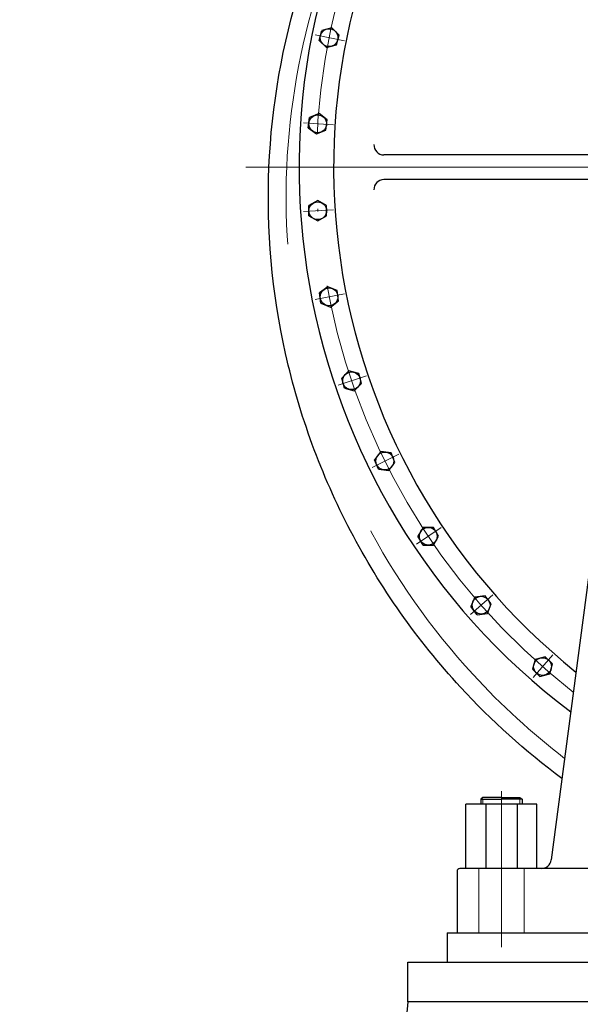
# Model space of a CAD drawing. Units: inches. Extents: x 31668 to 32436, y 8263 to 8849.
# Drawn here: x 31828 to 31851, y 8430 to 8469 of the extents above; entities that cross this region are included whole.
import ezdxf

# ---------------------------------------------------------------- set-up
doc = ezdxf.new("R2010")
doc.units = ezdxf.units.IN
doc.header["$MEASUREMENT"] = 0
doc.linetypes.add('ACAD_ISO04W100', pattern=[30, 24, -3, 0, -3])
doc.linetypes.add('EB_DASH', pattern=[6, 3, -3])
doc.layers.get('0').update_dxf_attribs({"lineweight": 15})
doc.dimstyles.get("Standard").update_dxf_attribs({"dimtxt": 0.125, "dimasz": 0.18, "dimexe": 0.18, "dimexo": 0.0625, "dimgap": 0.09, "dimtad": 0, "dimtih": 1, "dimtoh": 1, "dimdec": 1, "dimzin": 0, "dimdsep": 46, "dimtxsty": 'Standard', "dimcen": 0.09, "dimadec": 0, "dimazin": 0, "dimtfac": 1, "dimtdec": 1, "dimtofl": 0, "dimtmove": 0, "dimatfit": 3, "dimfxl": 1, "dimtolj": 1, "dimtzin": 0, "dimarcsym": 0})

# ---------------------------------------------------------------- blocks, each defined once
blk = doc.blocks.new('*D244')
at = {"color": 0, "lineweight": -2, "transparency": 16777216}
for p, q in [((31718.867, 8488.778), (31702.409, 8488.778)), ((31706.009, 8485.178), (31706.009, 8453.443)), ((31706.009, 8415.607), (31706.009, 8447.343)), ((31840.551, 8412.007), (31702.409, 8412.007))]:
    blk.add_line(p, q, dxfattribs=at)
at = {"color": 0, "transparency": 16777216}
for points in [[(31705.409, 8485.178), (31706.609, 8485.178), (31706.009, 8488.778)], [(31705.409, 8415.607), (31706.609, 8415.607), (31706.009, 8412.007)]]:
    blk.add_solid(points, dxfattribs=at)
at = {"layer": 'Defpoints', "color": 0, "transparency": 16777216}
for p in [(31720.117, 8488.778), (31706.009, 8412.007), (31841.801, 8412.007)]:
    blk.add_point(p, dxfattribs=at)
at = {"color": 0, "transparency": 16777216, "insert": (31706.009, 8450.393), "char_height": 2.5, "attachment_point": 5}
blk.add_mtext('\\A1;76.8', dxfattribs=at)
blk = doc.blocks.new('*D245')
at = {"color": 0, "lineweight": -2, "transparency": 16777216}
for p, q in [((31724.675, 8465.58), (31724.675, 8399.817)), ((31866.604, 8452.292), (31866.604, 8399.817)), ((31728.275, 8403.417), (31789.673, 8403.417)), ((31863.004, 8403.417), (31801.606, 8403.417))]:
    blk.add_line(p, q, dxfattribs=at)
at = {"color": 0, "transparency": 16777216}
for points in [[(31728.275, 8404.017), (31728.275, 8402.817), (31724.675, 8403.417)], [(31863.004, 8404.017), (31863.004, 8402.817), (31866.604, 8403.417)]]:
    blk.add_solid(points, dxfattribs=at)
at = {"layer": 'Defpoints', "color": 0, "transparency": 16777216}
for p in [(31724.675, 8466.83), (31866.604, 8453.542), (31866.604, 8403.417)]:
    blk.add_point(p, dxfattribs=at)
at = {"color": 0, "transparency": 16777216, "insert": (31795.639, 8403.417), "char_height": 2.5, "attachment_point": 5}
blk.add_mtext('\\A1;141.9', dxfattribs=at)

msp = doc.modelspace()

# ---------------------------------------------------------------- linework, layer by layer
at = {"lineweight": 30}
for p, q in [((31840.241, 8468.444), (31840.347, 8468.839)), ((31840.742, 8468.945), (31840.347, 8468.839)), ((31841.031, 8468.656), (31840.742, 8468.945)), ((31840.241, 8468.444), (31840.53, 8468.155)), ((31840.925, 8468.261), (31841.031, 8468.656)), ((31840.53, 8468.155), (31840.925, 8468.261)), ((31839.806, 8464.96), (31839.859, 8465.366)), ((31840.237, 8465.522), (31839.859, 8465.366)), ((31840.562, 8465.273), (31840.237, 8465.522)), ((31839.806, 8464.96), (31840.131, 8464.711)), ((31840.509, 8464.867), (31840.562, 8465.273)), ((31840.131, 8464.711), (31840.509, 8464.867))]:
    msp.add_line(p, q, dxfattribs=at)
at = {"linetype": 'ACAD_ISO04W100', "lineweight": 13, "ltscale": 0.3}
for p, q in [((31841.247, 8468.429), (31840.079, 8468.661)), ((31840.806, 8465.076), (31839.617, 8465.154))]:
    msp.add_line(p, q, dxfattribs=at)
at = {"color": 7, "lineweight": 30}
for p, q in [((31855.515, 8463.877), (31842.818, 8463.877)), ((31854.582, 8462.893), (31842.818, 8462.893)), ((31840.184, 8462.062), (31839.83, 8461.858)), ((31839.83, 8461.449), (31839.83, 8461.858)), ((31840.538, 8461.858), (31840.184, 8462.062)), ((31840.538, 8461.449), (31840.538, 8461.858)), ((31839.83, 8461.449), (31840.184, 8461.244)), ((31840.184, 8461.244), (31840.538, 8461.449)), ((31840.583, 8458.625), (31840.258, 8458.376)), ((31840.961, 8458.469), (31840.583, 8458.625)), ((31840.312, 8457.97), (31840.258, 8458.376)), ((31841.014, 8458.063), (31840.961, 8458.469)), ((31840.312, 8457.97), (31840.69, 8457.814)), ((31840.69, 8457.814), (31841.014, 8458.063)), ((31841.427, 8455.269), (31841.137, 8454.98)), ((31841.822, 8455.164), (31841.427, 8455.269)), ((31841.928, 8454.768), (31841.822, 8455.164)), ((31852.083, 8455.454), (31849.493, 8435.774)), ((31841.243, 8454.585), (31841.137, 8454.98)), ((31841.638, 8454.479), (31841.928, 8454.768)), ((31841.243, 8454.585), (31841.638, 8454.479)), ((31842.701, 8452.053), (31842.452, 8451.728)), ((31843.107, 8451.999), (31842.701, 8452.053)), ((31843.263, 8451.621), (31843.107, 8451.999)), ((31842.609, 8451.35), (31842.452, 8451.728)), ((31843.014, 8451.297), (31843.263, 8451.621)), ((31842.609, 8451.35), (31843.014, 8451.297)), ((31844.385, 8449.03), (31844.18, 8448.675)), ((31844.794, 8449.03), (31844.385, 8449.03)), ((31844.999, 8448.675), (31844.794, 8449.03)), ((31844.385, 8448.321), (31844.18, 8448.675)), ((31844.794, 8448.321), (31844.999, 8448.675)), ((31844.385, 8448.321), (31844.794, 8448.321)), ((31846.449, 8446.252), (31846.292, 8445.874)), ((31846.854, 8446.306), (31846.449, 8446.252)), ((31847.103, 8445.981), (31846.854, 8446.306)), ((31846.541, 8445.55), (31846.292, 8445.874)), ((31846.947, 8445.603), (31847.103, 8445.981)), ((31846.541, 8445.55), (31846.947, 8445.603)), ((31848.857, 8443.768), (31848.751, 8443.373)), ((31849.253, 8443.874), (31848.857, 8443.768)), ((31849.542, 8443.585), (31849.253, 8443.874)), ((31849.041, 8443.084), (31848.751, 8443.373)), ((31849.436, 8443.19), (31849.542, 8443.585)), ((31849.041, 8443.084), (31849.436, 8443.19)), ((31845.736, 8435.314), (31845.736, 8432.873)), ((31853.05, 8435.432), (31845.854, 8435.432)), ((31845.342, 8432.873), (31853.05, 8432.873)), ((31845.342, 8432.873), (31845.342, 8431.692))]:
    msp.add_line(p, q, dxfattribs=at)
at = {"color": 7, "linetype": 'ACAD_ISO04W100', "lineweight": 13}
for p, q in [((31837.315, 8463.385), (31880.383, 8463.385)), ((31847.508, 8438.513), (31847.508, 8432.302))]:
    msp.add_line(p, q, dxfattribs=at)
at = {"color": 7, "linetype": 'ACAD_ISO04W100', "lineweight": 13, "ltscale": 0.3}
for p, q in [((31840.806, 8461.694), (31839.617, 8461.616)), ((31841.247, 8458.341), (31840.079, 8458.109)), ((31842.122, 8455.074), (31840.994, 8454.692)), ((31843.416, 8451.95), (31842.348, 8451.423)), ((31845.107, 8449.021), (31844.117, 8448.359)), ((31847.166, 8446.338), (31846.27, 8445.553)), ((31849.557, 8443.947), (31848.772, 8443.051))]:
    msp.add_line(p, q, dxfattribs=at)
at = {"color": 7, "lineweight": 25}
for p, q in [((31846.771, 8438.267), (31846.681, 8438.194)), ((31847.508, 8438.267), (31846.771, 8438.267)), ((31847.508, 8438.267), (31848.244, 8438.267)), ((31848.244, 8438.267), (31848.334, 8438.194)), ((31848.925, 8437.991), (31846.09, 8437.991)), ((31846.09, 8435.432), (31846.09, 8437.991)), ((31846.681, 8438.194), (31846.681, 8437.991)), ((31846.681, 8438.194), (31847.508, 8438.194)), ((31846.883, 8437.991), (31846.883, 8435.432)), ((31848.334, 8438.194), (31847.508, 8438.194)), ((31848.133, 8437.991), (31848.133, 8435.432)), ((31848.334, 8438.194), (31848.334, 8437.991)), ((31848.925, 8435.432), (31848.925, 8437.991)), ((31843.769, 8430.117), (31843.769, 8431.692)), ((31843.769, 8431.692), (31889.813, 8431.692)), ((31843.769, 8430.117), (31842.588, 8415.55)), ((31866.604, 8430.117), (31843.769, 8430.117))]:
    msp.add_line(p, q, dxfattribs=at)
at = {"color": 7, "lineweight": 13}
for p, q in [((31846.771, 8438.194), (31846.771, 8437.991)), ((31848.244, 8438.194), (31848.244, 8437.991))]:
    msp.add_line(p, q, dxfattribs=at)
at = {"color": 7, "linetype": 'EB_DASH', "lineweight": 13, "ltscale": 4}
for p, q in [((31846.602, 8435.432), (31846.602, 8432.873)), ((31848.413, 8435.432), (31848.413, 8432.873))]:
    msp.add_line(p, q, dxfattribs=at)
at = {"lineweight": 30}
for centre in [(31840.636, 8468.55), (31840.184, 8465.116)]:
    msp.add_circle(centre, 0.354, dxfattribs=at)
at = {"color": 7, "lineweight": 30}
for centre in [(31840.184, 8461.653), (31840.636, 8458.22), (31841.532, 8454.874), (31842.858, 8451.675), (31844.589, 8448.675), (31846.698, 8445.928), (31849.147, 8443.479)]:
    msp.add_circle(centre, 0.354, dxfattribs=at)
at = {"lineweight": 30}
for centre, radius, start, end in [((31866.604, 8463.385), 27.165, 60.8593, 233.0385), ((31866.604, 8463.385), 25.787, 59.1377, 231.2938), ((31842.818, 8464.271), 0.394, 177.8672, 270)]:
    msp.add_arc(centre, radius, start, end, dxfattribs=at)
at = {"linetype": 'ACAD_ISO04W100', "lineweight": 13}
msp.add_arc((31866.604, 8463.385), 26.476, 60.0247, 232.1927, dxfattribs=at)
at = {"color": 7, "lineweight": 30}
for centre, radius, start, end in [((31842.818, 8462.499), 0.394, 90, 182.1328), ((31849.102, 8435.826), 0.394, 270, 352.5), ((31845.854, 8435.314), 0.118, 90, 180)]:
    msp.add_arc(centre, radius, start, end, dxfattribs=at)
at = {"linetype": 'EB_DASH', "lineweight": 13, "ltscale": 4}
msp.add_open_spline([(31850.026, 8439.823), (31848.717, 8440.828), (31845.655, 8443.628), (31841.83, 8449.066), (31839.276, 8456.048), (31838.626, 8463.371), (31839.886, 8470.529), (31842.411, 8475.963), (31844.519, 8478.819), (31845.269, 8479.711)], degree=3, knots=[2918.720951, 2918.720951, 2918.720951, 2918.720951, 3044.419872, 3233.73711, 3420.961823, 3606.094053, 3789.133844, 3970.081241, 4058.815856, 4058.815856, 4058.815856, 4058.815856], dxfattribs=at)
at = {"lineweight": 30}
msp.add_open_spline([(31849.919, 8439.015), (31848.464, 8440.102), (31845.208, 8443.035), (31841.209, 8448.707), (31838.584, 8455.862), (31837.91, 8463.371), (31839.194, 8470.715), (31841.557, 8475.816), (31843.332, 8478.377), (31843.736, 8478.918)], degree=3, knots=[2975.555331, 2975.555331, 2975.555331, 2975.555331, 3113.953017, 3307.978287, 3499.910944, 3689.751028, 3877.498581, 4063.153643, 4114.564738, 4114.564738, 4114.564738, 4114.564738], dxfattribs=at)

# ---------------------------------------------------------------- dimensions: what is measured, and where the dimension line sits
dim = msp.add_linear_dim(base=(31706.009, 8412.007), p1=(31720.117, 8488.778), p2=(31841.801, 8412.007), angle=90, dimstyle='Standard', override={"dimscale": 20})
dim.commit()
dim.dimension.update_dxf_attribs({"geometry": '*D244', "text_midpoint": (31706.009, 8450.393)})
dim = msp.add_linear_dim(base=(31866.604, 8403.417), p1=(31724.675, 8466.83), p2=(31866.604, 8453.542), dimstyle='Standard', override={"dimscale": 20})
dim.commit()
dim.dimension.update_dxf_attribs({"geometry": '*D245', "text_midpoint": (31795.639, 8403.417)})

doc.saveas('drawing.dxf')
